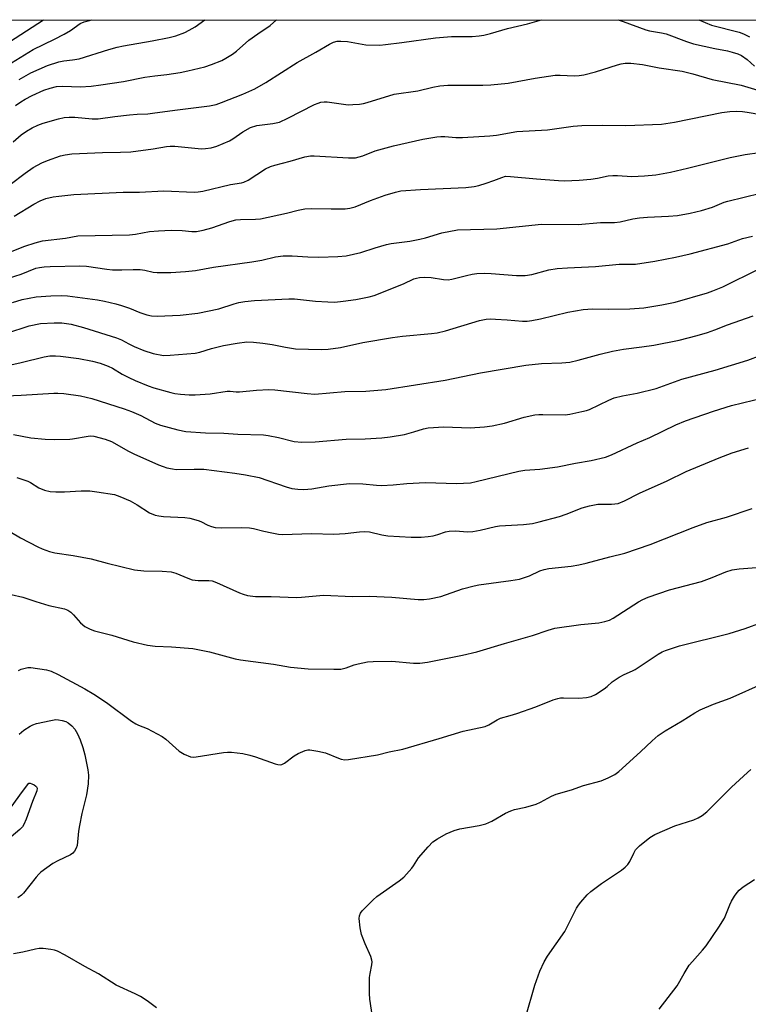
# Model space of a CAD drawing. Units: inches. Extents: x 1231772 to 1237772, y 589452 to 593453.
# Drawn here: x 1232519 to 1232735, y 593160 to 593453 of the extents above; entities that cross this region are included whole.
import ezdxf

# ---------------------------------------------------------------- set-up
doc = ezdxf.new("R2010")
doc.units = ezdxf.units.IN
doc.header["$MEASUREMENT"] = 0
doc.layers.add('NTRL-Trees', color=3, linetype='Continuous')
doc.layers.add('Undefined', color=1, linetype='Continuous')

msp = doc.modelspace()

# ---------------------------------------------------------------- linework, layer by layer
at = {"layer": 'NTRL-Trees'}
msp.add_lwpolyline([(1231836.87, 593452.92), (1233418.83, 593452.76)], dxfattribs=at)
at = {"layer": 'Undefined'}
for points, elevation in [([(1232516.06, 593403.88), (1232520.47, 593407.27), (1232522.85, 593408.97), (1232525.45, 593410.39), (1232527.08, 593411.07), (1232530.97, 593412.43), (1232532.36, 593412.77), (1232534.31, 593413.06), (1232543.51, 593413.44), (1232548.79, 593413.5), (1232551.88, 593413.63), (1232558.55, 593414.52), (1232562.5, 593415.21), (1232563.54, 593415.32), (1232564.99, 593415.28), (1232572.88, 593414.56), (1232574.02, 593414.58), (1232575.74, 593414.8), (1232577.42, 593415.27), (1232581.22, 593416.93), (1232582.19, 593417.51), (1232585.19, 593419.6), (1232587.43, 593420.84), (1232589.35, 593421.43), (1232594.05, 593422.01), (1232596.03, 593422.5), (1232598.51, 593423.62), (1232606.46, 593427.68), (1232607.54, 593428.14), (1232608.29, 593428.36), (1232609.33, 593428.5), (1232610.21, 593428.46), (1232616.46, 593427.65), (1232617.87, 593427.66), (1232619.83, 593427.84), (1232620.95, 593428.03), (1232622.11, 593428.33), (1232630.13, 593430.78), (1232637.12, 593431.75), (1232641.61, 593432.89), (1232643.66, 593433.28), (1232646, 593433.47), (1232656.49, 593433.44), (1232658.79, 593433.54), (1232663.96, 593434.01), (1232671.95, 593435.56), (1232677.94, 593436.39), (1232679.39, 593436.46), (1232683.54, 593436.25), (1232685.01, 593436.3), (1232686.46, 593436.57), (1232689.92, 593437.42), (1232696.44, 593439.53), (1232697.57, 593439.8), (1232698.7, 593439.95), (1232700.42, 593439.95), (1232703.88, 593439.61), (1232708.86, 593438.61), (1232715.69, 593437.58), (1232718.87, 593436.81), (1232724.54, 593435.17), (1232733.16, 593433.45), (1232738.16, 593431.99)], 558), ([(1232517.23, 593394.53), (1232523.1, 593398.11), (1232524.93, 593399.07), (1232526.61, 593399.71), (1232528.81, 593400.24), (1232530.53, 593400.49), (1232534.95, 593400.9), (1232549.62, 593401.63), (1232554.44, 593401.68), (1232561.68, 593402), (1232570.7, 593401.69), (1232571.87, 593401.74), (1232573.3, 593401.94), (1232581.45, 593403.9), (1232584.73, 593404.45), (1232585.49, 593404.64), (1232586.76, 593405.25), (1232591.92, 593408.53), (1232593.37, 593409.27), (1232594.65, 593409.71), (1232599.25, 593410.85), (1232603.56, 593412.1), (1232605.22, 593412.4), (1232606.38, 593412.46), (1232616.54, 593411.82), (1232617.73, 593411.8), (1232618.6, 593411.87), (1232620.78, 593412.46), (1232624.48, 593413.96), (1232629.88, 593415.42), (1232638.57, 593417.35), (1232642.8, 593418.09), (1232643.94, 593418.21), (1232645.11, 593418.22), (1232648.39, 593417.91), (1232650.42, 593417.88), (1232658.51, 593418.39), (1232660.5, 593418.62), (1232666.51, 593419.63), (1232675.68, 593420.22), (1232683.25, 593421.24), (1232685.85, 593421.49), (1232692, 593421.58), (1232698.94, 593421.43), (1232709.5, 593421.88), (1232713.33, 593422.45), (1232727.44, 593425.36), (1232729.78, 593425.63), (1232731.83, 593425.69), (1232733.56, 593425.6), (1232735, 593425.43), (1232742.45, 593424.11)], 560), ([(1232507.6, 593380.58), (1232520.35, 593385.56), (1232523.5, 593386.59), (1232525.65, 593387.14), (1232532.48, 593387.93), (1232536.09, 593388.61), (1232551.47, 593388.96), (1232553.25, 593389.19), (1232557.44, 593389.98), (1232560.06, 593390.19), (1232563.85, 593390.32), (1232567.09, 593390.2), (1232570.04, 593389.94), (1232571.39, 593389.99), (1232573.41, 593390.37), (1232575.99, 593391), (1232581.32, 593392.92), (1232583.04, 593393.41), (1232584.46, 593393.55), (1232588.96, 593393.57), (1232590.36, 593393.69), (1232598.12, 593395.36), (1232601.6, 593396.3), (1232603.58, 593396.67), (1232605.54, 593396.83), (1232611.4, 593396.66), (1232615.51, 593396.72), (1232616.91, 593396.85), (1232618.48, 593397.31), (1232623.12, 593399.14), (1232627.42, 593400.71), (1232630.47, 593401.64), (1232632.07, 593401.99), (1232637.89, 593402.47), (1232651.36, 593403.01), (1232653.87, 593403.32), (1232655.25, 593403.64), (1232657.48, 593404.34), (1232659.69, 593405.1), (1232662.04, 593406.05), (1232663.18, 593406.35), (1232664.69, 593406.33), (1232672.39, 593405.58), (1232678.96, 593405.06), (1232680.74, 593404.98), (1232685.06, 593405.18), (1232688.54, 593405.54), (1232690.49, 593405.8), (1232693.66, 593406.45), (1232695.03, 593406.62), (1232696.43, 593406.63), (1232700.71, 593406.34), (1232704.44, 593406.47), (1232707.8, 593406.83), (1232712.15, 593407.6), (1232717.25, 593408.75), (1232729.94, 593411.95), (1232734.34, 593412.8), (1232738.64, 593413.48)], 562), ([(1232513.7, 593375.48), (1232519.29, 593377.31), (1232523.69, 593379.01), (1232524.76, 593379.28), (1232526.18, 593379.47), (1232527.92, 593379.58), (1232536.69, 593379.75), (1232538.69, 593379.6), (1232544.72, 593378.71), (1232546.43, 593378.52), (1232549.2, 593378.51), (1232552.58, 593378.69), (1232554.67, 593378.63), (1232556, 593378.42), (1232558.54, 593377.85), (1232559.7, 593377.73), (1232563.78, 593377.74), (1232568.15, 593378.06), (1232571.06, 593378.34), (1232576.48, 593379.38), (1232587.81, 593380.92), (1232590.84, 593381.47), (1232594.83, 593382.38), (1232597.18, 593382.72), (1232599.79, 593382.76), (1232604.47, 593382.46), (1232607.68, 593382.35), (1232613.38, 593382.53), (1232615.84, 593382.76), (1232620.22, 593383.67), (1232624.43, 593385.09), (1232627.82, 593386.06), (1232629.25, 593386.33), (1232634.73, 593387.12), (1232637.77, 593387.69), (1232639.44, 593388.1), (1232644.3, 593389.57), (1232648.87, 593390.43), (1232660.62, 593390.78), (1232673.84, 593392.15), (1232684.72, 593392.07), (1232691.42, 593392.66), (1232695.55, 593392.6), (1232697.2, 593392.84), (1232700.96, 593393.68), (1232703.01, 593393.97), (1232705.37, 593394.2), (1232711.64, 593394.53), (1232714.28, 593394.75), (1232718.04, 593395.38), (1232721.44, 593396.18), (1232724.71, 593397.23), (1232728.16, 593398.62), (1232729.26, 593398.99), (1232743.75, 593402.58)], 564), ([(1232516.77, 593368.83), (1232519.62, 593369.72), (1232523.74, 593370.5), (1232528.11, 593370.78), (1232531.37, 593370.87), (1232533.11, 593370.81), (1232541.94, 593369.63), (1232544.01, 593369.23), (1232547.4, 593368.43), (1232549.06, 593367.95), (1232551.48, 593367.11), (1232554.51, 593365.88), (1232556.64, 593365.19), (1232558.03, 593364.91), (1232559.74, 593364.82), (1232566.53, 593365.12), (1232571.74, 593365.71), (1232578, 593366.92), (1232582.59, 593368.45), (1232583.98, 593368.82), (1232585.7, 593369.12), (1232588.64, 593369.41), (1232598.86, 593369.97), (1232600.52, 593369.88), (1232606.72, 593369.22), (1232610.43, 593369), (1232612.43, 593368.98), (1232614.99, 593369.21), (1232618.68, 593369.68), (1232622.64, 593370.49), (1232624.18, 593370.89), (1232632.89, 593374.41), (1232635.97, 593375.83), (1232636.76, 593376.11), (1232637.58, 593376.29), (1232639.03, 593376.36), (1232641.07, 593376.29), (1232644.74, 593375.65), (1232646.13, 593375.58), (1232647.28, 593375.78), (1232651.58, 593376.89), (1232653.28, 593377.24), (1232654.7, 593377.45), (1232656.92, 593377.56), (1232658.92, 593377.49), (1232666.45, 593376.88), (1232669.01, 593376.89), (1232670.98, 593377.21), (1232676.01, 593378.53), (1232678.5, 593378.93), (1232681.59, 593379.19), (1232689.9, 593379.55), (1232696.95, 593380.25), (1232701.75, 593380.26), (1232707.52, 593381.14), (1232713.7, 593382.33), (1232718.08, 593383.32), (1232729.19, 593386.23), (1232733.56, 593387.83), (1232736.55, 593388.58)], 566), ([(1232515, 593359.7), (1232521.72, 593361.87), (1232525, 593362.57), (1232529.08, 593362.84), (1232531.37, 593362.81), (1232534.14, 593362.41), (1232537.79, 593361.44), (1232547.61, 593358.37), (1232549.09, 593357.78), (1232551.27, 593356.54), (1232552.84, 593355.75), (1232555.77, 593354.58), (1232558.52, 593353.67), (1232561.57, 593353.11), (1232563.61, 593353.15), (1232570.97, 593353.77), (1232572.36, 593354.09), (1232575.8, 593355.15), (1232579.36, 593356.03), (1232583.43, 593356.76), (1232586.33, 593357.11), (1232588.27, 593357.05), (1232591.05, 593356.77), (1232593.83, 593356.31), (1232597.84, 593355.52), (1232600.77, 593355.11), (1232608.49, 593354.9), (1232610.54, 593354.96), (1232614.21, 593355.45), (1232620.78, 593356.99), (1232629.56, 593358.44), (1232632.58, 593358.81), (1232641.17, 593359.59), (1232642.87, 593359.85), (1232645.39, 593360.44), (1232655.5, 593363.47), (1232657.42, 593363.86), (1232658.79, 593363.97), (1232660.22, 593363.93), (1232663.67, 593363.73), (1232668.24, 593363.31), (1232669.62, 593363.28), (1232671.03, 593363.49), (1232673.58, 593364.02), (1232681.72, 593365.92), (1232686.22, 593366.74), (1232689.03, 593366.92), (1232693.68, 593366.84), (1232700.13, 593366.92), (1232704.27, 593367.29), (1232709.64, 593368.11), (1232713.54, 593368.98), (1232723.14, 593371.75), (1232724.76, 593372.28), (1232727.69, 593373.49), (1232738.52, 593378.81)], 568), ([(1232513.19, 593349.63), (1232519.34, 593350.99), (1232526.13, 593352.69), (1232527.82, 593352.97), (1232529.52, 593353.01), (1232530.96, 593352.89), (1232536.43, 593352.15), (1232540.5, 593351.4), (1232542.74, 593350.79), (1232545.18, 593349.93), (1232546.4, 593349.28), (1232549.31, 593347.53), (1232551.32, 593346.49), (1232553.14, 593345.64), (1232556.99, 593344.06), (1232558.67, 593343.51), (1232563.81, 593342.06), (1232564.95, 593341.82), (1232566.67, 593341.61), (1232569.25, 593341.39), (1232571.01, 593341.4), (1232575.45, 593341.73), (1232580.53, 593342.44), (1232581.36, 593342.45), (1232583.15, 593342.26), (1232584.18, 593342.24), (1232589.17, 593342.78), (1232592.91, 593342.94), (1232594.64, 593342.84), (1232604.23, 593341.75), (1232606.57, 593341.62), (1232615.47, 593342.33), (1232621.69, 593342.49), (1232627.63, 593343), (1232645.22, 593345.77), (1232655.79, 593347.94), (1232669.2, 593350.24), (1232673.84, 593350.71), (1232679.95, 593350.93), (1232682.24, 593351.13), (1232684.77, 593351.69), (1232691.31, 593353.52), (1232695, 593354.37), (1232698.24, 593354.94), (1232703.7, 593355.62), (1232707.25, 593356.18), (1232714.78, 593357.67), (1232720.11, 593358.98), (1232723.17, 593359.94), (1232725.38, 593360.71), (1232729.17, 593362.19), (1232736.74, 593364.84)], 570), ([(1232514.71, 593341.05), (1232519.35, 593341.24), (1232529, 593341.87), (1232530.18, 593341.89), (1232531.94, 593341.81), (1232536.91, 593341.11), (1232538.58, 593340.74), (1232540.26, 593340.27), (1232549.92, 593337.19), (1232552.12, 593336.41), (1232554.88, 593335.2), (1232559.09, 593333.01), (1232560.65, 593332.33), (1232565.84, 593331.01), (1232568.17, 593330.51), (1232574.02, 593330.12), (1232579.53, 593329.94), (1232583.71, 593329.71), (1232591.29, 593329.49), (1232592.69, 593329.29), (1232595.76, 593328.69), (1232600.39, 593327.54), (1232602.72, 593327.31), (1232606.62, 593327.37), (1232615.82, 593328.17), (1232621.52, 593328.35), (1232626.45, 593328.61), (1232628.93, 593328.9), (1232633.14, 593329.63), (1232635.93, 593330.38), (1232638.81, 593331.28), (1232640.18, 593331.57), (1232644.88, 593331.85), (1232652.72, 593331.53), (1232656.92, 593331.84), (1232659.25, 593332.17), (1232662.9, 593332.94), (1232668.74, 593334.76), (1232671.92, 593335.39), (1232673.09, 593335.54), (1232674.23, 593335.58), (1232680.87, 593335.43), (1232682.33, 593335.65), (1232685.84, 593336.39), (1232687.28, 593336.75), (1232688.1, 593337.05), (1232693.87, 593339.83), (1232695.5, 593340.5), (1232697.94, 593341.1), (1232702.32, 593341.92), (1232707.96, 593343.31), (1232715.6, 593346.02), (1232725.44, 593348.69), (1232735.13, 593351.67), (1232738.87, 593353.08)], 572), ([(1232517, 593329.61), (1232522.19, 593328.62), (1232526.41, 593328.2), (1232529.09, 593328.14), (1232533.74, 593328.23), (1232534.6, 593328.32), (1232539.19, 593329.13), (1232540.04, 593329.19), (1232540.89, 593329.11), (1232544.23, 593328.16), (1232546.13, 593327.49), (1232551.22, 593324.64), (1232552.77, 593323.85), (1232560.13, 593320.6), (1232561.52, 593320.04), (1232562.61, 593319.7), (1232564.23, 593319.36), (1232565.32, 593319.23), (1232570.72, 593319.33), (1232573.58, 593319.25), (1232582.82, 593318.08), (1232585.9, 593317.62), (1232590.01, 593316.83), (1232598.04, 593313.99), (1232599.75, 593313.57), (1232601.53, 593313.3), (1232603.31, 593313.27), (1232605.68, 593313.45), (1232610.72, 593314.3), (1232616.84, 593315.01), (1232620.81, 593314.91), (1232624.89, 593314.5), (1232626.35, 593314.44), (1232629.83, 593314.58), (1232633.82, 593315.02), (1232639.4, 593315.31), (1232648.58, 593315.04), (1232650.66, 593315.1), (1232652.75, 593315.26), (1232654.45, 593315.58), (1232667.11, 593318.73), (1232668.96, 593319.02), (1232673.4, 593319.32), (1232678.62, 593319.93), (1232683.94, 593321.03), (1232688.62, 593321.88), (1232692.85, 593322.88), (1232694.67, 593323.57), (1232702.33, 593327.12), (1232706.02, 593328.68), (1232713.73, 593332.51), (1232716.6, 593333.68), (1232724.94, 593336.56), (1232730.31, 593338.22), (1232740.11, 593340.63)], 574), ([(1232517.99, 593316.83), (1232521.31, 593315.7), (1232522.09, 593315.29), (1232524.58, 593313.74), (1232526.22, 593313.09), (1232527.93, 593312.63), (1232529.61, 593312.51), (1232532.15, 593312.55), (1232537.09, 593312.81), (1232539.71, 593312.82), (1232541.75, 593312.56), (1232546.98, 593311.71), (1232548.61, 593311.2), (1232551.73, 593309.84), (1232553.75, 593308.7), (1232557.45, 593306.33), (1232559.14, 593305.59), (1232560.22, 593305.37), (1232561.63, 593305.23), (1232567.96, 593304.93), (1232569.39, 593304.74), (1232571.88, 593304.04), (1232572.68, 593303.7), (1232574.74, 593302.61), (1232575.81, 593302.21), (1232576.92, 593301.93), (1232578.69, 593301.82), (1232584.8, 593301.97), (1232587.17, 593301.87), (1232588.31, 593301.67), (1232591.38, 593300.87), (1232593.72, 593300.35), (1232595.77, 593299.95), (1232596.94, 593299.82), (1232605.52, 593300.15), (1232612.22, 593299.97), (1232615.57, 593300.19), (1232619.85, 593300.7), (1232621.28, 593300.79), (1232622.8, 593300.64), (1232626.48, 593299.77), (1232628.24, 593299.46), (1232635.11, 593299.06), (1232638.12, 593299.09), (1232640.2, 593299.23), (1232641.65, 593299.45), (1232643.04, 593299.82), (1232645.36, 593300.61), (1232646.45, 593300.84), (1232648.2, 593300.92), (1232652, 593300.7), (1232653.44, 593300.72), (1232655.68, 593301.14), (1232660.22, 593302.26), (1232661.37, 593302.47), (1232668.51, 593302.82), (1232671.16, 593303.13), (1232673.2, 593303.58), (1232679.26, 593305.19), (1232681.15, 593305.86), (1232685.99, 593307.78), (1232688.17, 593308.39), (1232690.65, 593308.83), (1232694.66, 593308.88), (1232696.65, 593309.11), (1232698.54, 593309.86), (1232703.02, 593312.15), (1232711.18, 593315.82), (1232716.86, 593318.59), (1232726.69, 593322.68), (1232730.52, 593324.12), (1232735.34, 593325.59)], 576), ([(1232515.92, 593300.8), (1232519.1, 593298.91), (1232524.25, 593296.2), (1232525.55, 593295.59), (1232527.67, 593294.84), (1232529.3, 593294.42), (1232534.72, 593293.66), (1232540.13, 593292.62), (1232544.89, 593291.3), (1232552.92, 593289.34), (1232555.76, 593289.02), (1232561.2, 593288.96), (1232563.86, 593288.78), (1232565.23, 593288.41), (1232568.84, 593286.83), (1232570.11, 593286.38), (1232571.87, 593286.17), (1232575.03, 593286.23), (1232576.03, 593286.1), (1232577.35, 593285.62), (1232584.15, 593282.49), (1232585.2, 593282.11), (1232586.49, 593281.75), (1232588.93, 593281.47), (1232593.58, 593281.43), (1232601.16, 593281.16), (1232602.62, 593281.22), (1232609.13, 593281.78), (1232617.75, 593281.47), (1232622.7, 593281.5), (1232629.39, 593281.2), (1232637.21, 593280.58), (1232638.91, 593280.52), (1232640.59, 593280.72), (1232643.99, 593281.45), (1232650.41, 593283.69), (1232653.84, 593284.58), (1232655.3, 593284.85), (1232664.72, 593286.14), (1232667.35, 593286.62), (1232670.33, 593287.6), (1232673.33, 593289.02), (1232674.62, 593289.46), (1232676.03, 593289.71), (1232682.72, 593290.45), (1232684.99, 593290.8), (1232687.17, 593291.3), (1232694.16, 593293.23), (1232698.64, 593294.31), (1232706.19, 593296.86), (1232718.97, 593301.92), (1232723, 593303.39), (1232728.82, 593304.98), (1232736.44, 593307.56)], 578), ([(1232516.38, 593281.98), (1232519.81, 593281.24), (1232523.65, 593279.93), (1232527.56, 593278.71), (1232532.14, 593277.77), (1232533.15, 593277.36), (1232534.06, 593276.81), (1232534.86, 593276.02), (1232536.88, 593273.56), (1232538.26, 593272.52), (1232539.76, 593271.67), (1232541.13, 593271.22), (1232546.19, 593269.94), (1232552.54, 593267.93), (1232556.81, 593266.92), (1232559.06, 593266.67), (1232563.99, 593266.49), (1232570.31, 593265.99), (1232575.25, 593265.02), (1232582.91, 593262.9), (1232584.45, 593262.56), (1232594.3, 593261.27), (1232599.33, 593260.41), (1232604.54, 593259.96), (1232612.21, 593259.83), (1232614.27, 593259.87), (1232615.83, 593260.22), (1232618.26, 593261.14), (1232619.37, 593261.45), (1232622.19, 593261.98), (1232623.91, 593262.14), (1232629.39, 593262.25), (1232635.85, 593261.58), (1232637.73, 593261.56), (1232639.99, 593261.89), (1232650.41, 593263.95), (1232654.68, 593264.94), (1232662.9, 593267.5), (1232671.22, 593269.83), (1232675.86, 593271.39), (1232677.81, 593271.97), (1232685.51, 593273.07), (1232690.95, 593273.58), (1232692.68, 593273.96), (1232694.09, 593274.43), (1232695.15, 593274.94), (1232702.71, 593279.88), (1232703.99, 593280.56), (1232705.59, 593281.27), (1232711.89, 593283.44), (1232721.38, 593285.87), (1232724.56, 593287.05), (1232728.59, 593288.77), (1232730.53, 593289.36), (1232732.63, 593289.69), (1232739.03, 593290.19)], 580), ([(1232518.54, 593259.47), (1232519.33, 593259.81), (1232520.45, 593260.15), (1232521.31, 593260.29), (1232522.18, 593260.27), (1232526.83, 593259.59), (1232528.23, 593259.2), (1232530.31, 593258.23), (1232538.19, 593253.98), (1232540.85, 593252.38), (1232544.61, 593249.93), (1232552.11, 593244.39), (1232553.34, 593243.57), (1232554.12, 593243.18), (1232556.78, 593242.17), (1232561.14, 593239.84), (1232562.31, 593238.97), (1232566.23, 593235.42), (1232567.75, 593234.56), (1232569.64, 593233.8), (1232570.47, 593233.67), (1232571.32, 593233.72), (1232579.42, 593235.09), (1232580.62, 593235.17), (1232581.75, 593235.11), (1232585.12, 593234.7), (1232587.27, 593234.26), (1232588.92, 593233.74), (1232594.71, 593231.7), (1232595.53, 593231.48), (1232596.31, 593231.42), (1232596.76, 593231.51), (1232597.51, 593231.88), (1232600.35, 593234.03), (1232601.59, 593234.78), (1232603.69, 593235.61), (1232604.5, 593235.79), (1232605.07, 593235.8), (1232607.41, 593235.47), (1232609.73, 593234.98), (1232613.55, 593233.33), (1232614.38, 593233.04), (1232615.41, 593232.88), (1232616.52, 593232.92), (1232625.13, 593234.35), (1232628.63, 593235.22), (1232632.66, 593236.04), (1232643.44, 593239.19), (1232650.56, 593241.43), (1232657.15, 593242.74), (1232658.25, 593243.23), (1232660.66, 593244.77), (1232661.65, 593245.27), (1232664.58, 593246.03), (1232666.55, 593246.67), (1232672.16, 593248.61), (1232677.36, 593250.66), (1232678.73, 593251.11), (1232679.54, 593251.26), (1232680.38, 593251.32), (1232684.93, 593251.16), (1232687.21, 593251.43), (1232688.61, 593251.72), (1232689.88, 593252.31), (1232692.52, 593254.02), (1232693.42, 593254.71), (1232694.88, 593256.04), (1232696.9, 593257.46), (1232698.39, 593258.27), (1232700.94, 593259.34), (1232701.68, 593259.72), (1232708.52, 593264.29), (1232709.7, 593264.96), (1232710.71, 593265.41), (1232714.83, 593266.77), (1232729.64, 593270.46), (1232734.39, 593271.95), (1232739.23, 593273.65)], 582), ([(1232623.69, 593156.45), (1232622.92, 593161.67), (1232622.81, 593163.43), (1232622.82, 593168.13), (1232622.96, 593169.3), (1232623.48, 593171.92), (1232623.53, 593172.76), (1232623.48, 593173.3), (1232623.14, 593174.39), (1232621.45, 593178.15), (1232620.38, 593180.92), (1232619.99, 593182.88), (1232619.7, 593185.7), (1232619.78, 593186.52), (1232620.08, 593187.28), (1232620.57, 593187.97), (1232621.36, 593188.81), (1232623.83, 593191.29), (1232624.92, 593192.26), (1232631.54, 593196.91), (1232632.94, 593198.03), (1232635.34, 593200.69), (1232635.88, 593201.4), (1232637.35, 593203.71), (1232640.16, 593207), (1232641.55, 593208.45), (1232642.98, 593209.42), (1232645.52, 593210.83), (1232647.89, 593211.88), (1232649.57, 593212.33), (1232655.4, 593213.32), (1232657.33, 593213.85), (1232659.16, 593214.62), (1232663.2, 593217), (1232664.72, 593217.74), (1232665.8, 593218.07), (1232669.22, 593218.83), (1232672.26, 593219.72), (1232673.59, 593220.25), (1232676.88, 593222.03), (1232678.18, 593222.61), (1232682.81, 593223.92), (1232686.32, 593225.25), (1232691.62, 593226.61), (1232693.71, 593227.48), (1232695.7, 593228.54), (1232696.88, 593229.38), (1232703.31, 593235.24), (1232706.73, 593238.56), (1232708.51, 593240.09), (1232710.64, 593241.48), (1232715.63, 593244.44), (1232719.4, 593246.88), (1232720.96, 593247.72), (1232724.98, 593249.45), (1232729.96, 593251.23), (1232740.07, 593255.73)], 584), ([(1232518.75, 593240.52), (1232520.06, 593241.66), (1232521.97, 593242.9), (1232522.73, 593243.28), (1232523.84, 593243.63), (1232528.15, 593244.61), (1232529.59, 593244.84), (1232530.42, 593244.8), (1232531.51, 593244.58), (1232532.58, 593244.25), (1232533.3, 593243.88), (1232534.34, 593243.01), (1232535.24, 593241.99), (1232536.03, 593240.58), (1232536.82, 593238.78), (1232537.64, 593236.56), (1232538.26, 593234.38), (1232539.14, 593229.85), (1232539.33, 593228.34), (1232539.21, 593225.75), (1232538.68, 593222.45), (1232537.34, 593216.88), (1232536.63, 593213.39), (1232536.36, 593211.66), (1232535.89, 593207.41), (1232535.67, 593206.61), (1232535.16, 593205.69), (1232534.62, 593205.11), (1232533.91, 593204.65), (1232530.23, 593202.84), (1232528.7, 593202), (1232525.18, 593199.44), (1232524.55, 593198.86), (1232523.8, 593198.01), (1232520.04, 593193.22), (1232519.42, 593192.64), (1232518.27, 593191.88)], 584), ([(1232669.23, 593156.55), (1232671.87, 593165.87), (1232673.34, 593170.03), (1232674.64, 593172.8), (1232675.67, 593174.52), (1232680.81, 593181.84), (1232684.31, 593188.81), (1232684.84, 593189.66), (1232685.54, 593190.57), (1232687.44, 593192.77), (1232688.53, 593193.75), (1232691.67, 593196.05), (1232697.63, 593200.03), (1232698.77, 593200.93), (1232699.51, 593201.74), (1232700.15, 593202.62), (1232701.29, 593205.12), (1232701.82, 593206.08), (1232702.36, 593206.74), (1232703.01, 593207.33), (1232706.01, 593209.77), (1232707.51, 593210.69), (1232713.44, 593213.28), (1232719.14, 593215.06), (1232720.41, 593215.65), (1232721.62, 593216.32), (1232722.95, 593217.43), (1232730.28, 593224.73), (1232735.03, 593229.08), (1232736.09, 593229.95)], 586), ([(1232516.3, 593218.82), (1232519.67, 593223.5), (1232521.54, 593225.94), (1232521.95, 593225.93), (1232522.52, 593225.75), (1232523.14, 593225.44), (1232523.67, 593225.05), (1232523.85, 593224.84), (1232524.01, 593224.41), (1232523.95, 593223.68), (1232522.62, 593220.48), (1232520.77, 593215.23), (1232520.1, 593213.63), (1232519.65, 593212.96), (1232518.93, 593212.14), (1232515.09, 593208.9)], 586), ([(1232708.83, 593158.78), (1232714.14, 593165.67), (1232716.22, 593169.36), (1232717.77, 593171.79), (1232718.7, 593172.94), (1232721.69, 593176.24), (1232722.78, 593177.58), (1232726.59, 593183.08), (1232728.25, 593185.81), (1232729.8, 593189.78), (1232730.27, 593190.81), (1232731.17, 593192.3), (1232732, 593193.47), (1232732.61, 593194.11), (1232733.75, 593195.06), (1232737.17, 593197.3)], 588), ([(1232559.55, 593159.13), (1232556.7, 593161.21), (1232554.75, 593162.52), (1232553.21, 593163.3), (1232547.56, 593165.86), (1232542.31, 593169.26), (1232538.24, 593171.43), (1232532.42, 593174.77), (1232530.05, 593175.98), (1232529.23, 593176.26), (1232528.11, 593176.48), (1232525.82, 593176.75), (1232524.68, 593176.77), (1232523.54, 593176.59), (1232519.84, 593175.67), (1232516.98, 593175.19)], 582)]:
    msp.add_lwpolyline(points, dxfattribs=dict(at, elevation=elevation))
for points in [[(1232515.87, 593446.35, 548), (1232525.9, 593452.85, 548)], [(1232516.42, 593440.13, 550), (1232522.88, 593444.03, 550), (1232529.23, 593447.13, 550), (1232532.12, 593448.64, 550), (1232533.93, 593449.68, 550), (1232536.87, 593451.75, 550), (1232538.02, 593452.29, 550), (1232539.56, 593452.72, 550), (1232540.25, 593452.85, 550)], [(1232516.95, 593416.63, 556), (1232519.32, 593418.67, 556), (1232520.93, 593419.82, 556), (1232522.58, 593420.77, 556), (1232524.22, 593421.56, 556), (1232525.81, 593422.17, 556), (1232530.38, 593423.43, 556), (1232532.11, 593423.81, 556), (1232533.54, 593423.91, 556), (1232535.26, 593423.91, 556), (1232540.43, 593423.43, 556), (1232542.17, 593423.42, 556), (1232547.08, 593424.16, 556), (1232551.46, 593424.64, 556), (1232553.8, 593424.86, 556), (1232556.91, 593424.96, 556), (1232558.36, 593425.1, 556), (1232564.95, 593426.05, 556), (1232575.22, 593427.33, 556), (1232577.18, 593427.72, 556), (1232578.79, 593428.26, 556), (1232585.15, 593430.76, 556), (1232588.67, 593432.34, 556), (1232592, 593434.27, 556), (1232601.29, 593440.18, 556), (1232606.8, 593443.27, 556), (1232610.86, 593445.67, 556), (1232612.13, 593446.21, 556), (1232613.16, 593446.49, 556), (1232614.25, 593446.56, 556), (1232616.2, 593446.39, 556), (1232621.72, 593445.41, 556), (1232625.82, 593445.37, 556), (1232627.56, 593445.51, 556), (1232632.43, 593446.13, 556), (1232642.41, 593447.56, 556), (1232647.13, 593447.9, 556), (1232653.27, 593447.96, 556), (1232655.31, 593448.08, 556), (1232656.74, 593448.32, 556), (1232658.72, 593448.78, 556), (1232663.73, 593450.26, 556), (1232669.72, 593451.69, 556), (1232673.91, 593452.83, 556)], [(1232517.63, 593427.41, 554), (1232519.24, 593428.51, 554), (1232520.51, 593429.26, 554), (1232522.61, 593430.37, 554), (1232526.01, 593431.96, 554), (1232527.88, 593432.61, 554), (1232529.78, 593433.1, 554), (1232531.72, 593433.2, 554), (1232536.82, 593432.95, 554), (1232540.05, 593433.2, 554), (1232542.97, 593433.53, 554), (1232549.67, 593434.5, 554), (1232556.03, 593435.8, 554), (1232558.98, 593436.21, 554), (1232562.58, 593436.6, 554), (1232566.57, 593437.23, 554), (1232568.83, 593437.7, 554), (1232573.88, 593438.94, 554), (1232575.83, 593439.61, 554), (1232578.87, 593440.8, 554), (1232580.14, 593441.48, 554), (1232582.1, 593442.7, 554), (1232583.25, 593443.58, 554), (1232586.96, 593446.83, 554), (1232589.62, 593448.74, 554), (1232593.28, 593451.2, 554), (1232595.12, 593452.84, 554)], [(1232518.72, 593435.12, 552), (1232522.15, 593437.14, 552), (1232527.16, 593439.31, 552), (1232530.5, 593440.4, 552), (1232531.95, 593440.7, 552), (1232534.57, 593440.96, 552), (1232536.54, 593441.31, 552), (1232545.37, 593444.08, 552), (1232547.78, 593444.74, 552), (1232549.74, 593445.14, 552), (1232558.17, 593446.6, 552), (1232563.25, 593447.61, 552), (1232565.2, 593448.13, 552), (1232567.94, 593449.12, 552), (1232569.24, 593449.77, 552), (1232570.98, 593450.83, 552), (1232573.82, 593452.84, 552)], [(1232696.61, 593452.83, 556), (1232698.11, 593452.42, 556), (1232704.83, 593449.86, 556), (1232705.92, 593449.61, 556), (1232709.53, 593449.04, 556), (1232710.93, 593448.71, 556), (1232716.93, 593446.46, 556), (1232719.07, 593445.75, 556), (1232725.32, 593444.38, 556), (1232729.09, 593443.66, 556), (1232730.51, 593443.28, 556), (1232732.18, 593442.73, 556), (1232733.25, 593442.24, 556), (1232734.95, 593441.05, 556), (1232737.19, 593439.15, 556)], [(1232720.56, 593452.83, 554), (1232724.33, 593451.28, 554), (1232732.61, 593449.25, 554), (1232733.91, 593448.69, 554), (1232735.68, 593447.8, 554)]]:
    msp.add_polyline3d(points, dxfattribs=at)

doc.saveas('drawing.dxf')
